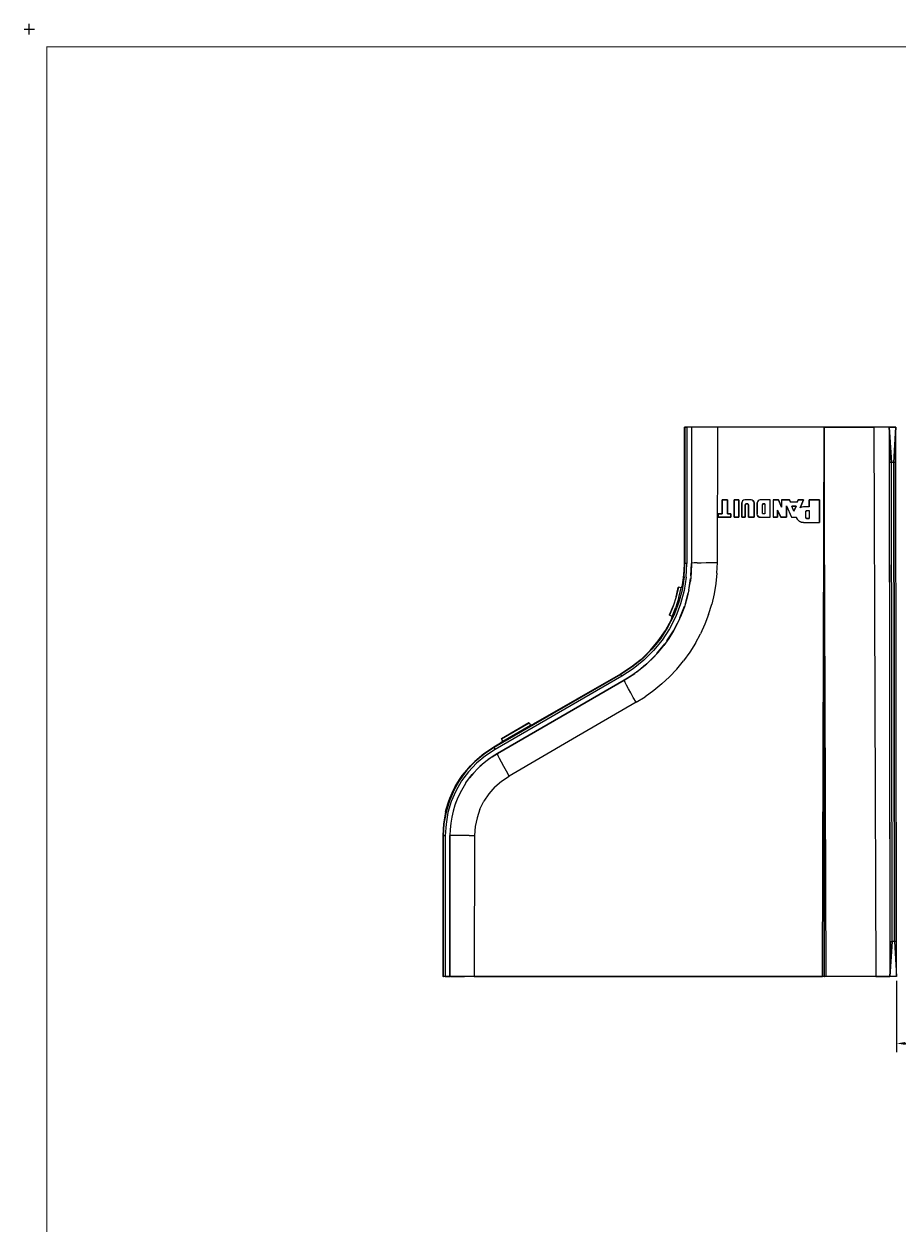
# Model space of a CAD drawing. Extents: x -0.1 to 44.1, y -0.1 to 34.1.
# Drawn here: x -0.1 to 12.4, y 17 to 34.1 of the extents above; entities that cross this region are included whole.
import ezdxf

# ---------------------------------------------------------------- set-up
doc = ezdxf.new("R2010")
doc.units = 0
doc.header["$MEASUREMENT"] = 0
doc.header["$PDMODE"] = 2
doc.header["$PDSIZE"] = 0.075
doc.layers.get('Defpoints').update_dxf_attribs({"linetype": 'CONTINUOUS'})
for name, color, linetype in [('Dimension', 6, 'CONTINUOUS'), ('Object', 5, 'CONTINUOUS'), ('Title Block', 3, 'CONTINUOUS')]:
    doc.layers.add(name, color=color, linetype=linetype)
doc.styles.get("Standard").update_dxf_attribs({"font": 'technic_.ttf'})
doc.dimstyles.get("Standard").update_dxf_attribs({"dimtxt": 0.09, "dimasz": 0.125, "dimexe": 0.125, "dimexo": 0.0625, "dimgap": 0.09, "dimtad": 0, "dimtih": 1, "dimtoh": 1, "dimzin": 0, "dimdsep": 46, "dimtxsty": 'Standard', "dimcen": 0.09, "dimadec": 0, "dimazin": 0, "dimtfac": 1, "dimtofl": 0, "dimtmove": 0, "dimatfit": 3, "dimfxl": 0, "dimtolj": 1, "dimtzin": 0, "dimarcsym": 0})

# ---------------------------------------------------------------- blocks, each defined once
blk = doc.blocks.new('*D2')
at = {"layer": 'Defpoints', "color": 0}
for p in [(12.34, 20.521), (13.05, 20.521), (13.05, 19.569)]:
    blk.add_point(p, dxfattribs=at)
at = {"layer": 'Dimension', "color": 0, "lineweight": -2}
for p, q in [((12.34, 20.459), (12.34, 19.444)), ((13.05, 20.459), (13.05, 19.444)), ((12.465, 19.569), (12.925, 19.569)), ((13.05, 19.569), (13.175, 19.569))]:
    blk.add_line(p, q, dxfattribs=at)
at = {"layer": 'Dimension', "color": 0}
for points in [[(12.465, 19.59), (12.465, 19.548), (12.34, 19.569)], [(12.925, 19.59), (12.925, 19.548), (13.05, 19.569)]]:
    blk.add_solid(points, dxfattribs=at)
at = {"layer": 'Dimension', "color": 0, "insert": (13.642, 19.569), "char_height": 0.09, "attachment_point": 5}
blk.add_mtext('\\A1;0.75 [19.1mm]', dxfattribs=at)

msp = doc.modelspace()

# ---------------------------------------------------------------- linework, layer by layer
at = {"layer": 'Object'}
for p, q in [((9.326, 28.336), (9.32, 28.336)), ((9.32, 28.336), (9.32, 26.399)), ((9.32, 26.399), (9.32, 28.336)), ((9.32, 28.336), (9.32, 26.399)), ((9.32, 26.399), (9.32, 28.336)), ((9.32, 28.336), (9.326, 28.336)), ((9.32, 28.336), (9.32, 26.399)), ((9.33, 28.336), (9.326, 28.336)), ((9.33, 28.336), (9.326, 28.336)), ((9.326, 28.336), (9.326, 26.399)), ((9.341, 28.336), (9.33, 28.336)), ((9.341, 28.336), (9.33, 28.336)), ((9.356, 28.336), (9.341, 28.336)), ((9.341, 28.336), (9.356, 28.336)), ((9.421, 28.336), (9.356, 28.336)), ((9.421, 28.336), (9.356, 28.336)), ((9.356, 28.336), (9.356, 26.399)), ((9.429, 28.336), (9.421, 28.336)), ((9.429, 28.336), (9.421, 28.336)), ((9.421, 28.336), (9.421, 26.399)), ((9.421, 28.336), (9.421, 26.399)), ((9.45, 28.336), (9.429, 28.336)), ((9.45, 28.336), (9.429, 28.336)), ((9.484, 28.336), (9.45, 28.336)), ((9.484, 28.336), (9.45, 28.336)), ((9.531, 28.336), (9.484, 28.336)), ((9.531, 28.336), (9.484, 28.336)), ((9.589, 28.336), (9.531, 28.336)), ((9.589, 28.336), (9.531, 28.336)), ((9.653, 28.336), (9.589, 28.336)), ((9.653, 28.336), (9.589, 28.336)), ((9.723, 28.336), (9.653, 28.336)), ((9.723, 28.336), (9.653, 28.336)), ((9.797, 28.336), (9.723, 28.336)), ((9.797, 28.336), (9.723, 28.336)), ((9.789, 26.414), (9.797, 28.336)), ((11.31, 28.336), (9.797, 28.336)), ((11.31, 28.336), (9.797, 28.336)), ((11.283, 20.521), (11.31, 28.336)), ((11.39, 28.336), (11.31, 28.336)), ((11.337, 20.521), (11.31, 28.336)), ((11.31, 28.336), (11.39, 28.336)), ((11.31, 28.336), (11.31, 20.521)), ((11.31, 20.521), (11.31, 28.336)), ((12.013, 28.336), (11.39, 28.336)), ((11.39, 28.336), (12.013, 28.336)), ((12.054, 28.336), (12.013, 28.336)), ((12.054, 28.336), (12.013, 28.336)), ((12.013, 28.336), (12.044, 20.521)), ((12.096, 28.336), (12.054, 28.336)), ((12.096, 28.336), (12.054, 28.336)), ((12.133, 28.336), (12.096, 28.336)), ((12.133, 28.336), (12.096, 28.336)), ((12.166, 28.336), (12.133, 28.336)), ((12.166, 28.336), (12.133, 28.336)), ((12.193, 28.336), (12.166, 28.336)), ((12.193, 28.336), (12.166, 28.336)), ((12.214, 28.336), (12.193, 28.336)), ((12.214, 28.336), (12.193, 28.336)), ((12.227, 28.336), (12.214, 28.336)), ((12.227, 28.336), (12.214, 28.336)), ((12.231, 28.336), (12.227, 28.336)), ((12.231, 28.336), (12.227, 28.336)), ((12.233, 28.336), (12.231, 28.336)), ((12.231, 28.336), (12.233, 28.336)), ((12.231, 28.336), (12.243, 20.521)), ((12.327, 28.336), (12.233, 28.336)), ((12.233, 28.336), (12.236, 27.831)), ((12.266, 27.837), (12.233, 28.336)), ((12.233, 28.336), (12.327, 28.336)), ((12.233, 28.336), (12.266, 27.837)), ((12.3, 27.837), (12.327, 28.336)), ((12.327, 28.336), (12.3, 27.837)), ((12.33, 27.831), (12.327, 28.336)), ((12.237, 27.833), (12.236, 27.831)), ((12.244, 27.834), (12.237, 27.833)), ((12.254, 27.836), (12.244, 27.834)), ((12.266, 27.837), (12.254, 27.836)), ((12.276, 21.02), (12.266, 27.837)), ((12.3, 27.837), (12.266, 27.837)), ((12.276, 21.02), (12.266, 27.837)), ((12.311, 27.836), (12.3, 27.837)), ((12.31, 21.02), (12.3, 27.837)), ((12.3, 27.837), (12.31, 21.02)), ((12.31, 21.02), (12.3, 27.837)), ((12.321, 27.836), (12.311, 27.836)), ((12.329, 27.833), (12.321, 27.836)), ((12.329, 27.833), (12.33, 27.831)), ((12.246, 21.02), (12.236, 27.831)), ((12.34, 21.02), (12.33, 27.831)), ((9.857, 27.304), (9.857, 27.106)), ((9.933, 27.304), (9.857, 27.304)), ((9.857, 27.106), (9.857, 27.304)), ((9.857, 27.304), (9.933, 27.304)), ((9.933, 27.106), (9.933, 27.304)), ((9.933, 27.304), (9.933, 27.106)), ((10.026, 27.304), (10.026, 27.056)), ((10.093, 27.304), (10.026, 27.304)), ((10.026, 27.056), (10.026, 27.304)), ((10.026, 27.304), (10.093, 27.304)), ((10.093, 27.056), (10.093, 27.304)), ((10.093, 27.304), (10.093, 27.056)), ((10.14, 27.277), (10.136, 27.26)), ((10.14, 27.277), (10.136, 27.26)), ((10.136, 27.056), (10.136, 27.26)), ((10.136, 27.26), (10.136, 27.056)), ((10.149, 27.291), (10.14, 27.277)), ((10.149, 27.291), (10.14, 27.277)), ((10.163, 27.3), (10.149, 27.291)), ((10.163, 27.3), (10.149, 27.291)), ((10.18, 27.304), (10.163, 27.3)), ((10.18, 27.304), (10.163, 27.3)), ((10.269, 27.304), (10.18, 27.304)), ((10.269, 27.304), (10.18, 27.304)), ((10.189, 27.239), (10.187, 27.234)), ((10.189, 27.239), (10.187, 27.234)), ((10.187, 27.234), (10.187, 27.056)), ((10.187, 27.056), (10.187, 27.234)), ((10.189, 27.239), (10.191, 27.243)), ((10.191, 27.243), (10.189, 27.239)), ((10.196, 27.246), (10.191, 27.243)), ((10.196, 27.246), (10.191, 27.243)), ((10.2, 27.247), (10.196, 27.246)), ((10.2, 27.247), (10.196, 27.246)), ((10.219, 27.247), (10.2, 27.247)), ((10.2, 27.247), (10.219, 27.247)), ((10.223, 27.246), (10.219, 27.247)), ((10.223, 27.246), (10.219, 27.247)), ((10.227, 27.243), (10.223, 27.246)), ((10.227, 27.243), (10.223, 27.246)), ((10.23, 27.239), (10.227, 27.243)), ((10.23, 27.239), (10.227, 27.243)), ((10.231, 27.234), (10.23, 27.239)), ((10.231, 27.234), (10.23, 27.239)), ((10.231, 27.056), (10.231, 27.234)), ((10.231, 27.234), (10.231, 27.056)), ((10.286, 27.3), (10.269, 27.304)), ((10.286, 27.3), (10.269, 27.304)), ((10.3, 27.291), (10.286, 27.3)), ((10.3, 27.291), (10.286, 27.3)), ((10.3, 27.291), (10.31, 27.277)), ((10.31, 27.277), (10.3, 27.291)), ((10.31, 27.277), (10.313, 27.26)), ((10.313, 27.26), (10.31, 27.277)), ((10.313, 27.26), (10.313, 27.056)), ((10.313, 27.056), (10.313, 27.26)), ((10.36, 27.277), (10.356, 27.26)), ((10.36, 27.277), (10.356, 27.26)), ((10.356, 27.26), (10.356, 27.1)), ((10.356, 27.1), (10.356, 27.26)), ((10.369, 27.291), (10.36, 27.277)), ((10.369, 27.291), (10.36, 27.277)), ((10.383, 27.3), (10.369, 27.291)), ((10.383, 27.3), (10.369, 27.291)), ((10.4, 27.304), (10.383, 27.3)), ((10.4, 27.304), (10.383, 27.3)), ((10.54, 27.304), (10.4, 27.304)), ((10.54, 27.304), (10.4, 27.304)), ((10.431, 27.243), (10.429, 27.239)), ((10.431, 27.243), (10.429, 27.239)), ((10.429, 27.234), (10.429, 27.239)), ((10.429, 27.239), (10.429, 27.234)), ((10.429, 27.12), (10.429, 27.234)), ((10.429, 27.12), (10.429, 27.234)), ((10.436, 27.246), (10.431, 27.243)), ((10.436, 27.246), (10.431, 27.243)), ((10.441, 27.247), (10.436, 27.246)), ((10.441, 27.247), (10.436, 27.246)), ((10.466, 27.247), (10.441, 27.247)), ((10.441, 27.247), (10.466, 27.247)), ((10.466, 27.247), (10.466, 27.107)), ((10.466, 27.247), (10.466, 27.107)), ((10.54, 27.056), (10.54, 27.304)), ((10.54, 27.056), (10.54, 27.304)), ((10.583, 27.304), (10.583, 27.056)), ((10.657, 27.304), (10.583, 27.304)), ((10.583, 27.304), (10.583, 27.056)), ((10.583, 27.304), (10.657, 27.304)), ((10.646, 27.157), (10.69, 27.056)), ((10.646, 27.056), (10.646, 27.157)), ((10.69, 27.056), (10.646, 27.157)), ((10.646, 27.157), (10.646, 27.056)), ((10.703, 27.199), (10.657, 27.304)), ((10.657, 27.304), (10.703, 27.199)), ((10.703, 27.304), (10.703, 27.199)), ((10.814, 27.304), (10.703, 27.304)), ((10.703, 27.304), (10.814, 27.304)), ((10.703, 27.304), (10.703, 27.199)), ((10.773, 27.217), (10.846, 27.056)), ((10.773, 27.056), (10.773, 27.217)), ((10.773, 27.217), (10.846, 27.056)), ((10.773, 27.217), (10.773, 27.056)), ((10.831, 27.269), (10.814, 27.304)), ((10.814, 27.304), (10.831, 27.269)), ((10.926, 27.269), (10.831, 27.269)), ((10.926, 27.269), (10.831, 27.269)), ((10.91, 27.214), (10.847, 27.214)), ((10.879, 27.144), (10.847, 27.214)), ((10.879, 27.144), (10.847, 27.214)), ((10.847, 27.214), (10.91, 27.214)), ((10.879, 27.144), (10.91, 27.214)), ((10.91, 27.214), (10.879, 27.144)), ((10.941, 27.304), (10.926, 27.269)), ((10.926, 27.269), (10.941, 27.304)), ((11.014, 27.304), (10.941, 27.304)), ((10.941, 27.304), (11.014, 27.304)), ((10.967, 27.191), (11.014, 27.304)), ((11.014, 27.304), (10.967, 27.191)), ((10.991, 27.2), (10.967, 27.191)), ((10.991, 27.2), (10.967, 27.191)), ((11.016, 27.203), (10.991, 27.2)), ((11.016, 27.203), (10.991, 27.2)), ((11.096, 27.203), (11.016, 27.203)), ((11.096, 27.203), (11.016, 27.203)), ((11.057, 27.15), (11.053, 27.146)), ((11.057, 27.15), (11.053, 27.146)), ((11.057, 27.15), (11.064, 27.151)), ((11.064, 27.151), (11.057, 27.15)), ((11.064, 27.151), (11.096, 27.151)), ((11.064, 27.151), (11.096, 27.151)), ((11.096, 27.304), (11.096, 27.203)), ((11.241, 27.304), (11.096, 27.304)), ((11.096, 27.203), (11.096, 27.304)), ((11.096, 27.304), (11.241, 27.304)), ((11.096, 27.151), (11.096, 27.037)), ((11.096, 27.151), (11.096, 27.037)), ((11.241, 26.98), (11.241, 27.304)), ((11.241, 27.304), (11.241, 26.98)), ((9.8, 27.106), (9.8, 27.056)), ((9.857, 27.106), (9.8, 27.106)), ((9.8, 27.056), (9.8, 27.106)), ((9.8, 27.106), (9.857, 27.106)), ((9.8, 27.056), (9.983, 27.056)), ((9.983, 27.056), (9.8, 27.056)), ((9.983, 27.106), (9.933, 27.106)), ((9.933, 27.106), (9.983, 27.106)), ((9.983, 27.056), (9.983, 27.106)), ((9.983, 27.106), (9.983, 27.056)), ((10.026, 27.056), (10.093, 27.056)), ((10.093, 27.056), (10.026, 27.056)), ((10.187, 27.056), (10.136, 27.056)), ((10.136, 27.056), (10.187, 27.056)), ((10.313, 27.056), (10.231, 27.056)), ((10.231, 27.056), (10.313, 27.056)), ((10.36, 27.083), (10.356, 27.1)), ((10.36, 27.083), (10.356, 27.1)), ((10.369, 27.069), (10.36, 27.083)), ((10.36, 27.083), (10.369, 27.069)), ((10.383, 27.059), (10.369, 27.069)), ((10.369, 27.069), (10.383, 27.059)), ((10.4, 27.056), (10.383, 27.059)), ((10.383, 27.059), (10.4, 27.056)), ((10.4, 27.056), (10.54, 27.056)), ((10.4, 27.056), (10.54, 27.056)), ((10.429, 27.116), (10.429, 27.12)), ((10.429, 27.116), (10.429, 27.12)), ((10.429, 27.116), (10.431, 27.111)), ((10.431, 27.111), (10.429, 27.116)), ((10.431, 27.111), (10.436, 27.109)), ((10.436, 27.109), (10.431, 27.111)), ((10.436, 27.109), (10.441, 27.107)), ((10.441, 27.107), (10.436, 27.109)), ((10.466, 27.107), (10.441, 27.107)), ((10.466, 27.107), (10.441, 27.107)), ((10.583, 27.056), (10.646, 27.056)), ((10.646, 27.056), (10.583, 27.056)), ((10.69, 27.056), (10.773, 27.056)), ((10.773, 27.056), (10.69, 27.056)), ((10.846, 27.056), (10.91, 27.056)), ((10.846, 27.056), (10.91, 27.056)), ((10.927, 27.026), (10.91, 27.056)), ((10.91, 27.056), (10.927, 27.026)), ((10.951, 27.001), (10.927, 27.026)), ((10.927, 27.026), (10.951, 27.001)), ((10.981, 26.986), (10.951, 27.001)), ((10.951, 27.001), (10.981, 26.986)), ((11.016, 26.98), (10.981, 26.986)), ((10.981, 26.986), (11.016, 26.98)), ((11.016, 26.98), (11.241, 26.98)), ((11.016, 26.98), (11.241, 26.98)), ((11.049, 27.134), (11.05, 27.141)), ((11.05, 27.141), (11.049, 27.134)), ((11.049, 27.053), (11.049, 27.134)), ((11.049, 27.053), (11.049, 27.134)), ((11.049, 27.053), (11.05, 27.047)), ((11.05, 27.047), (11.049, 27.053)), ((11.053, 27.146), (11.05, 27.141)), ((11.053, 27.146), (11.05, 27.141)), ((11.05, 27.047), (11.053, 27.041)), ((11.053, 27.041), (11.05, 27.047)), ((11.057, 27.039), (11.053, 27.041)), ((11.057, 27.039), (11.053, 27.041)), ((11.057, 27.039), (11.064, 27.037)), ((11.064, 27.037), (11.057, 27.039)), ((11.064, 27.037), (11.096, 27.037)), ((11.096, 27.037), (11.064, 27.037)), ((9.317, 26.297), (9.309, 26.194)), ((9.317, 26.297), (9.309, 26.194)), ((9.309, 26.194), (9.317, 26.297)), ((9.317, 26.297), (9.309, 26.194)), ((9.316, 26.209), (9.326, 26.399)), ((9.32, 26.399), (9.317, 26.297)), ((9.317, 26.297), (9.32, 26.399)), ((9.32, 26.399), (9.317, 26.297)), ((9.317, 26.297), (9.32, 26.399)), ((9.32, 26.399), (9.317, 26.297)), ((9.317, 26.297), (9.32, 26.399)), ((9.32, 26.399), (9.326, 26.399)), ((9.326, 26.399), (9.33, 26.399)), ((9.341, 26.399), (9.33, 26.399)), ((9.356, 26.399), (9.341, 26.399)), ((9.346, 26.204), (9.356, 26.399)), ((9.411, 26.221), (9.421, 26.399)), ((9.417, 26.271), (9.421, 26.399)), ((9.421, 26.399), (9.417, 26.271)), ((9.421, 26.399), (9.431, 26.401)), ((9.459, 26.406), (9.431, 26.401)), ((9.501, 26.409), (9.459, 26.406)), ((9.501, 26.409), (9.56, 26.41)), ((9.56, 26.41), (9.629, 26.413)), ((9.629, 26.413), (9.707, 26.413)), ((9.707, 26.413), (9.789, 26.414)), ((9.783, 26.263), (9.789, 26.414)), ((9.316, 26.209), (9.287, 26.02)), ((9.309, 26.194), (9.294, 26.094)), ((9.294, 26.094), (9.309, 26.194)), ((9.309, 26.194), (9.294, 26.094)), ((9.309, 26.194), (9.294, 26.094)), ((9.31, 26.216), (9.303, 26.16)), ((9.346, 26.204), (9.316, 26.013)), ((9.381, 26.017), (9.409, 26.183)), ((9.384, 26.024), (9.406, 26.147)), ((9.417, 26.271), (9.406, 26.147)), ((9.783, 26.263), (9.767, 26.113)), ((9.234, 26.06), (9.201, 25.924)), ((9.201, 25.924), (9.233, 26.057)), ((9.233, 26.057), (9.201, 25.924)), ((9.233, 26.057), (9.234, 26.06)), ((9.276, 26.054), (9.234, 26.06)), ((9.287, 26.02), (9.237, 25.836)), ((9.243, 25.914), (9.276, 26.054)), ((9.316, 26.013), (9.266, 25.826)), ((9.294, 26.094), (9.276, 26.054)), ((9.294, 26.094), (9.276, 26.054)), ((9.334, 25.829), (9.373, 25.974)), ((9.384, 26.024), (9.357, 25.901)), ((9.743, 25.966), (9.709, 25.819)), ((9.767, 26.113), (9.743, 25.966)), ((9.16, 25.793), (9.107, 25.664)), ((9.16, 25.793), (9.107, 25.667)), ((9.107, 25.667), (9.16, 25.793)), ((9.201, 25.924), (9.16, 25.793)), ((9.201, 25.924), (9.16, 25.793)), ((9.16, 25.793), (9.16, 25.794)), ((9.16, 25.794), (9.16, 25.791)), ((9.237, 25.836), (9.169, 25.657)), ((9.266, 25.826), (9.196, 25.644)), ((9.243, 25.914), (9.199, 25.779)), ((9.201, 25.926), (9.201, 25.923)), ((9.201, 25.924), (9.201, 25.926)), ((9.257, 25.624), (9.323, 25.791)), ((9.357, 25.901), (9.32, 25.781)), ((9.663, 25.674), (9.709, 25.819)), ((9.169, 25.657), (9.081, 25.487)), ((9.107, 25.664), (9.107, 25.667)), ((9.144, 25.646), (9.107, 25.664)), ((9.196, 25.644), (9.109, 25.471)), ((9.144, 25.646), (9.136, 25.603)), ((9.136, 25.603), (9.144, 25.646)), ((9.144, 25.646), (9.199, 25.779)), ((9.164, 25.439), (9.253, 25.613)), ((9.276, 25.664), (9.224, 25.549)), ((9.32, 25.781), (9.276, 25.664)), ((9.663, 25.674), (9.61, 25.533)), ((9.05, 25.446), (8.947, 25.297)), ((8.947, 25.297), (9.05, 25.446)), ((9.05, 25.446), (8.947, 25.297)), ((9.05, 25.446), (8.947, 25.297)), ((9.081, 25.487), (8.979, 25.327)), ((9.109, 25.471), (9.003, 25.309)), ((9.136, 25.603), (9.05, 25.446)), ((9.136, 25.603), (9.05, 25.446)), ((9.05, 25.446), (9.136, 25.603)), ((9.136, 25.603), (9.05, 25.446)), ((9.224, 25.549), (9.164, 25.439)), ((9.164, 25.439), (9.224, 25.549)), ((9.61, 25.533), (9.547, 25.396)), ((8.947, 25.297), (8.831, 25.16)), ((8.947, 25.297), (8.831, 25.16)), ((8.831, 25.16), (8.947, 25.297)), ((8.947, 25.297), (8.831, 25.16)), ((8.979, 25.327), (8.859, 25.179)), ((9.003, 25.309), (8.88, 25.159)), ((9.099, 25.333), (9.026, 25.23)), ((9.071, 25.296), (9.164, 25.439)), ((9.164, 25.439), (9.099, 25.333)), ((9.164, 25.439), (9.099, 25.333)), ((9.164, 25.44), (9.164, 25.439)), ((9.164, 25.44), (9.164, 25.439)), ((9.476, 25.264), (9.547, 25.396)), ((8.831, 25.16), (8.703, 25.034)), ((8.703, 25.034), (8.831, 25.16)), ((8.831, 25.16), (8.703, 25.034)), ((8.831, 25.16), (8.703, 25.034)), ((8.859, 25.179), (8.723, 25.043)), ((8.88, 25.159), (8.743, 25.021)), ((8.791, 24.977), (8.924, 25.11)), ((8.946, 25.133), (8.86, 25.041)), ((8.93, 25.116), (9.043, 25.254)), ((8.946, 25.133), (9.026, 25.23)), ((9.396, 25.137), (9.309, 25.014)), ((9.476, 25.264), (9.396, 25.137)), ((8.703, 25.034), (8.563, 24.923)), ((8.703, 25.034), (8.563, 24.923)), ((8.563, 24.923), (8.703, 25.034)), ((8.703, 25.034), (8.563, 24.923)), ((8.723, 25.043), (8.574, 24.923)), ((8.743, 25.021), (8.593, 24.899)), ((8.644, 24.856), (8.784, 24.97)), ((8.769, 24.956), (8.671, 24.876)), ((8.86, 25.041), (8.769, 24.956)), ((9.211, 24.897), (9.309, 25.014)), ((8.414, 24.82), (6.613, 23.779)), ((8.43, 24.793), (6.627, 23.753)), ((8.411, 24.826), (7.171, 24.11)), ((8.411, 24.826), (7.171, 24.11)), ((7.171, 24.11), (8.411, 24.826)), ((8.411, 24.826), (7.171, 24.11)), ((7.171, 24.11), (8.411, 24.826)), ((8.563, 24.923), (8.411, 24.826)), ((8.563, 24.923), (8.411, 24.826)), ((8.411, 24.826), (8.563, 24.923)), ((8.563, 24.923), (8.411, 24.826)), ((8.411, 24.826), (8.563, 24.923)), ((8.563, 24.923), (8.411, 24.826)), ((8.414, 24.82), (8.411, 24.826)), ((8.574, 24.923), (8.414, 24.82)), ((8.417, 24.816), (8.414, 24.82)), ((8.423, 24.806), (8.417, 24.816)), ((8.43, 24.793), (8.423, 24.806)), ((8.593, 24.899), (8.43, 24.793)), ((8.463, 24.737), (8.614, 24.834)), ((8.57, 24.803), (8.463, 24.737)), ((8.57, 24.803), (8.463, 24.737)), ((8.671, 24.876), (8.57, 24.803)), ((9.109, 24.787), (9, 24.686)), ((9.211, 24.897), (9.109, 24.787)), ((6.66, 23.696), (8.463, 24.737)), ((8.463, 24.737), (6.66, 23.696)), ((8.463, 24.737), (7.561, 24.216)), ((7.561, 24.216), (8.463, 24.737)), ((8.466, 24.729), (8.463, 24.737)), ((8.477, 24.704), (8.466, 24.729)), ((8.496, 24.667), (8.477, 24.704)), ((8.523, 24.617), (8.496, 24.667)), ((8.556, 24.559), (8.523, 24.617)), ((8.884, 24.59), (8.761, 24.503)), ((9, 24.686), (8.884, 24.59)), ((8.633, 24.423), (7.73, 23.899)), ((8.593, 24.493), (8.556, 24.559)), ((8.633, 24.423), (8.593, 24.493)), ((8.633, 24.423), (8.761, 24.503)), ((7.561, 24.216), (6.66, 23.696)), ((6.66, 23.696), (7.561, 24.216)), ((6.719, 23.903), (7.111, 24.13)), ((7.111, 24.13), (6.719, 23.903)), ((7.109, 24.129), (6.72, 23.904)), ((6.72, 23.904), (7.109, 24.129)), ((6.737, 23.87), (7.13, 24.097)), ((7.111, 24.13), (7.109, 24.129)), ((7.109, 24.129), (7.111, 24.13)), ((7.111, 24.13), (7.13, 24.097)), ((7.13, 24.097), (7.171, 24.11)), ((6.609, 23.784), (6.467, 23.691)), ((6.467, 23.691), (6.557, 23.753)), ((6.613, 23.779), (6.471, 23.686)), ((6.627, 23.753), (6.49, 23.661)), ((6.557, 23.753), (6.609, 23.784)), ((6.706, 23.84), (6.609, 23.784)), ((6.609, 23.784), (6.613, 23.779)), ((6.614, 23.776), (6.613, 23.779)), ((6.614, 23.776), (6.62, 23.766)), ((6.62, 23.766), (6.627, 23.753)), ((6.737, 23.87), (6.706, 23.84)), ((6.719, 23.903), (6.72, 23.904)), ((6.72, 23.904), (6.719, 23.903)), ((6.737, 23.87), (6.719, 23.903)), ((6.72, 23.903), (6.72, 23.904)), ((7.73, 23.899), (6.827, 23.374)), ((6.339, 23.583), (6.223, 23.46)), ((6.343, 23.579), (6.227, 23.456)), ((6.276, 23.521), (6.339, 23.583)), ((6.467, 23.691), (6.339, 23.583)), ((6.339, 23.583), (6.409, 23.646)), ((6.471, 23.686), (6.343, 23.579)), ((6.49, 23.661), (6.363, 23.556)), ((6.409, 23.646), (6.467, 23.691)), ((6.513, 23.597), (6.446, 23.541)), ((6.584, 23.649), (6.513, 23.597)), ((6.529, 23.61), (6.513, 23.597)), ((6.584, 23.649), (6.529, 23.61)), ((6.584, 23.649), (6.66, 23.696)), ((6.66, 23.696), (6.584, 23.649)), ((6.66, 23.696), (6.661, 23.686)), ((6.671, 23.661), (6.661, 23.686)), ((6.69, 23.623), (6.671, 23.661)), ((6.717, 23.573), (6.69, 23.623)), ((6.75, 23.511), (6.717, 23.573)), ((6.223, 23.46), (6.121, 23.324)), ((6.227, 23.456), (6.127, 23.321)), ((6.25, 23.436), (6.151, 23.304)), ((6.16, 23.38), (6.223, 23.46)), ((6.223, 23.46), (6.276, 23.521)), ((6.363, 23.556), (6.25, 23.436)), ((6.32, 23.417), (6.264, 23.349)), ((6.264, 23.349), (6.3, 23.394)), ((6.32, 23.417), (6.3, 23.394)), ((6.381, 23.481), (6.32, 23.417)), ((6.446, 23.541), (6.381, 23.481)), ((6.409, 23.509), (6.381, 23.481)), ((6.446, 23.541), (6.409, 23.509)), ((6.787, 23.444), (6.75, 23.511)), ((6.827, 23.374), (6.787, 23.444)), ((6.121, 23.324), (6.037, 23.179)), ((6.037, 23.179), (6.061, 23.226)), ((6.127, 23.321), (6.043, 23.176)), ((6.061, 23.226), (6.121, 23.324)), ((6.151, 23.304), (6.07, 23.161)), ((6.121, 23.324), (6.16, 23.38)), ((6.213, 23.277), (6.166, 23.201)), ((6.207, 23.269), (6.166, 23.201)), ((6.213, 23.277), (6.207, 23.269)), ((6.213, 23.277), (6.264, 23.349)), ((6.624, 23.219), (6.72, 23.303)), ((6.72, 23.303), (6.827, 23.374)), ((6.037, 23.179), (5.97, 23.023)), ((5.97, 23.023), (5.984, 23.061)), ((6.043, 23.176), (5.976, 23.02)), ((5.984, 23.061), (6.037, 23.179)), ((6.07, 23.161), (6.004, 23.01)), ((6.124, 23.124), (6.087, 23.044)), ((6.166, 23.201), (6.124, 23.124)), ((6.129, 23.133), (6.124, 23.124)), ((6.166, 23.201), (6.129, 23.133)), ((6.54, 23.121), (6.469, 23.016)), ((6.624, 23.219), (6.54, 23.121)), ((5.97, 23.023), (5.921, 22.861)), ((5.921, 22.861), (5.927, 22.887)), ((5.927, 22.887), (5.97, 23.023)), ((5.976, 23.02), (5.929, 22.86)), ((6.004, 23.01), (5.957, 22.853)), ((6.056, 22.96), (6.03, 22.876)), ((6.087, 23.044), (6.056, 22.96)), ((6.066, 22.989), (6.056, 22.96)), ((6.087, 23.044), (6.066, 22.989)), ((6.411, 22.901), (6.37, 22.78)), ((6.411, 22.901), (6.469, 23.016)), ((5.921, 22.861), (5.891, 22.694)), ((5.929, 22.86), (5.899, 22.694)), ((5.957, 22.853), (5.929, 22.69)), ((6.01, 22.79), (5.996, 22.703)), ((6.03, 22.876), (6.01, 22.79)), ((6.37, 22.78), (6.344, 22.654)), ((5.891, 22.694), (5.883, 22.526)), ((5.899, 22.694), (5.889, 22.526)), ((5.929, 22.69), (5.919, 22.526)), ((5.987, 22.614), (5.984, 22.526)), ((5.987, 22.614), (5.984, 22.526)), ((5.996, 22.703), (5.987, 22.614)), ((6.344, 22.654), (6.336, 22.527)), ((5.883, 22.526), (5.883, 20.521)), ((5.883, 22.526), (5.889, 22.526)), ((5.889, 22.526), (5.889, 20.521)), ((5.893, 22.526), (5.889, 22.526)), ((5.904, 22.526), (5.893, 22.526)), ((5.904, 22.526), (5.919, 22.526)), ((5.919, 22.526), (5.919, 20.521)), ((5.993, 22.526), (5.984, 22.526)), ((5.984, 20.521), (5.984, 22.526)), ((5.984, 22.526), (5.984, 20.521)), ((6.019, 22.526), (5.993, 22.526)), ((6.06, 22.526), (6.019, 22.526)), ((6.116, 22.526), (6.06, 22.526)), ((6.181, 22.527), (6.116, 22.526)), ((6.256, 22.527), (6.181, 22.527)), ((6.256, 22.527), (6.336, 22.527)), ((6.336, 22.527), (6.327, 20.521)), ((12.246, 21.02), (12.244, 20.521)), ((12.244, 20.521), (12.276, 21.02)), ((12.276, 21.02), (12.244, 20.521)), ((12.246, 21.02), (12.247, 21.02)), ((12.247, 21.02), (12.254, 21.02)), ((12.254, 21.02), (12.264, 21.02)), ((12.264, 21.02), (12.276, 21.02)), ((12.31, 21.02), (12.276, 21.02)), ((12.31, 21.02), (12.34, 20.521)), ((12.31, 21.02), (12.34, 20.521)), ((12.321, 21.02), (12.31, 21.02)), ((12.331, 21.02), (12.321, 21.02)), ((12.339, 21.02), (12.331, 21.02)), ((12.339, 21.02), (12.34, 21.02)), ((12.34, 20.521), (12.34, 21.02)), ((5.889, 20.521), (5.883, 20.521)), ((5.889, 20.521), (5.883, 20.521)), ((5.893, 20.521), (5.889, 20.521)), ((5.889, 20.521), (5.893, 20.521)), ((5.904, 20.521), (5.893, 20.521)), ((5.904, 20.521), (5.893, 20.521)), ((5.919, 20.521), (5.904, 20.521)), ((5.919, 20.521), (5.904, 20.521)), ((5.984, 20.521), (5.919, 20.521)), ((5.919, 20.521), (5.984, 20.521)), ((5.991, 20.521), (5.984, 20.521)), ((5.991, 20.521), (5.984, 20.521)), ((6.01, 20.521), (5.991, 20.521)), ((5.991, 20.521), (6.01, 20.521)), ((6.041, 20.521), (6.01, 20.521)), ((6.01, 20.521), (6.041, 20.521)), ((6.083, 20.521), (6.041, 20.521)), ((6.041, 20.521), (6.083, 20.521)), ((6.134, 20.521), (6.083, 20.521)), ((6.083, 20.521), (6.134, 20.521)), ((6.194, 20.521), (6.134, 20.521)), ((6.134, 20.521), (6.194, 20.521)), ((6.259, 20.521), (6.194, 20.521)), ((6.259, 20.521), (6.194, 20.521)), ((6.327, 20.521), (6.259, 20.521)), ((6.327, 20.521), (6.259, 20.521)), ((6.327, 20.521), (11.283, 20.521)), ((11.283, 20.521), (6.327, 20.521)), ((11.293, 20.521), (11.283, 20.521)), ((11.293, 20.521), (11.283, 20.521)), ((11.301, 20.521), (11.293, 20.521)), ((11.301, 20.521), (11.293, 20.521)), ((11.309, 20.521), (11.301, 20.521)), ((11.309, 20.521), (11.301, 20.521)), ((11.31, 20.521), (11.309, 20.521)), ((11.31, 20.521), (11.309, 20.521)), ((11.31, 20.523), (11.31, 20.521)), ((11.31, 20.521), (11.311, 20.521)), ((11.311, 20.521), (11.31, 20.521)), ((11.319, 20.521), (11.311, 20.521)), ((11.319, 20.521), (11.311, 20.521)), ((11.327, 20.521), (11.319, 20.521)), ((11.327, 20.521), (11.319, 20.521)), ((11.337, 20.521), (11.327, 20.521)), ((11.337, 20.521), (11.327, 20.521)), ((12.044, 20.521), (11.337, 20.521)), ((12.044, 20.521), (11.337, 20.521)), ((12.083, 20.521), (12.044, 20.521)), ((12.044, 20.521), (12.083, 20.521)), ((12.121, 20.521), (12.083, 20.521)), ((12.083, 20.521), (12.121, 20.521)), ((12.156, 20.521), (12.121, 20.521)), ((12.121, 20.521), (12.156, 20.521)), ((12.184, 20.521), (12.156, 20.521)), ((12.156, 20.521), (12.184, 20.521)), ((12.209, 20.521), (12.184, 20.521)), ((12.184, 20.521), (12.209, 20.521)), ((12.227, 20.521), (12.209, 20.521)), ((12.209, 20.521), (12.227, 20.521)), ((12.239, 20.521), (12.227, 20.521)), ((12.227, 20.521), (12.239, 20.521)), ((12.243, 20.521), (12.239, 20.521)), ((12.239, 20.521), (12.243, 20.521)), ((12.244, 20.521), (12.243, 20.521)), ((12.244, 20.521), (12.243, 20.521)), ((12.34, 20.521), (12.244, 20.521)), ((12.34, 20.521), (12.244, 20.521))]:
    msp.add_line(p, q, dxfattribs=at)
at = {"layer": 'Title Block', "const_width": 0.01}
msp.add_lwpolyline([(0.25, 0.25), (0.25, 33.75), (43.75, 33.75), (43.75, 0.25)], close=True, dxfattribs=at)
at = {"layer": 'Title Block'}
msp.add_point((0, 34), dxfattribs=at)

# ---------------------------------------------------------------- dimensions: what is measured, and where the dimension line sits
at = {"layer": 'Dimension'}
dim = msp.add_linear_dim(base=(13.05, 19.569), p1=(12.34, 20.521), p2=(13.05, 20.521), text='0.75 [19.1mm]', dimstyle='Standard', dxfattribs=at)
dim.commit()
dim.dimension.update_dxf_attribs({"geometry": '*D2', "text_midpoint": (13.642, 19.569)})

doc.saveas('drawing.dxf')
